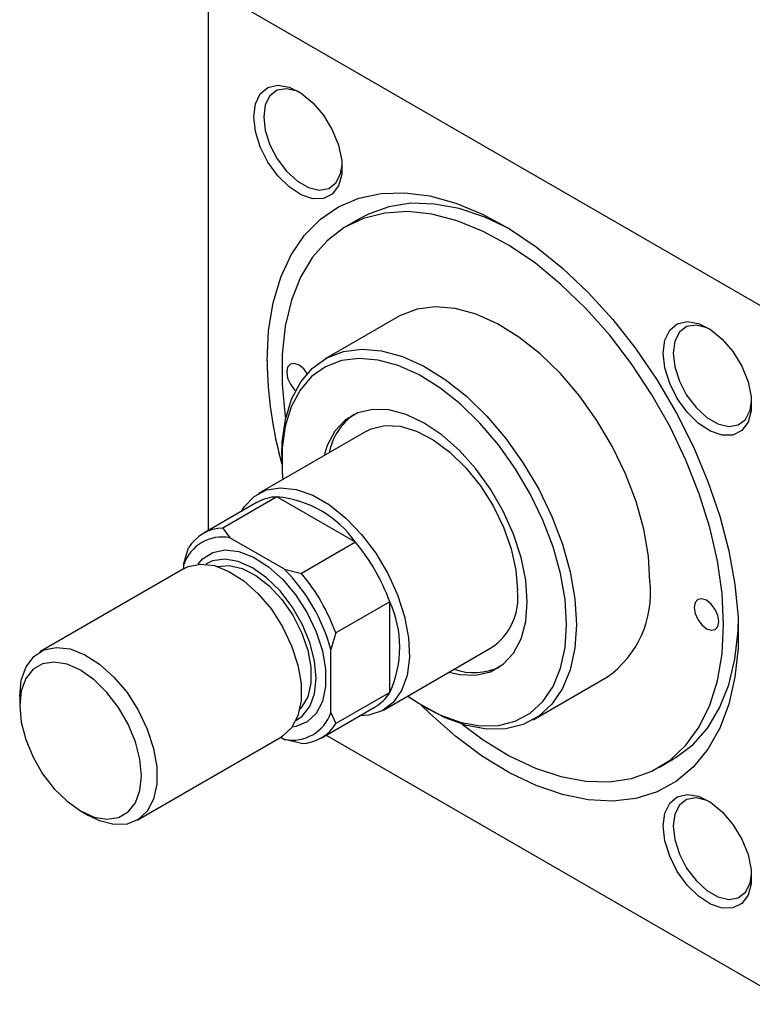
# Model space of a CAD drawing. Units: millimetres. Extents: x -319 to 637, y -136 to 415.
# Drawn here: x -188 to -82, y -136 to 5 of the extents above; entities that cross this region are included whole.
import ezdxf

# ---------------------------------------------------------------- set-up
doc = ezdxf.new("R2010")
doc.units = ezdxf.units.MM

msp = doc.modelspace()

# ---------------------------------------------------------------- linework, layer by layer
at = {"color": 7, "linetype": 'Continuous', "lineweight": 25}
for p, q in [((-160.58, 9.29), (-160.58, -68.24)), ((-159.88, 9.7), (-76.44, -38.47)), ((-138.54, -23.18), (-140.66, -24.4)), ((-133.16, -37.39), (-143.76, -43.52)), ((-137.76, -53.91), (-153.32, -62.89)), ((-149.98, -57.25), (-149.98, -58.07)), ((-150.69, -63.37), (-158.46, -67.86)), ((-139.37, -69.9), (-150.69, -63.37)), ((-153.53, -64.16), (-161.31, -68.65)), ((-158.46, -67.86), (-157.45, -69.26)), ((-149.58, -73.81), (-157.45, -69.26)), ((-164.12, -73.11), (-163.41, -70.72)), ((-139.37, -69.9), (-147.15, -74.39)), ((-164.05, -73.7), (-184.84, -85.7)), ((-164.12, -73.11), (-164.12, -73.74)), ((-149.58, -73.81), (-147.15, -74.39)), ((-134.42, -78.48), (-142.2, -82.97)), ((-134.42, -91.54), (-134.42, -78.48)), ((-142.2, -82.97), (-142.91, -85.36)), ((-142.91, -94.45), (-142.91, -85.36)), ((-135.32, -94.07), (-119.77, -85.09)), ((-113.77, -95.48), (-103.16, -89.36)), ((-187.74, -92.11), (-187.74, -93.42)), ((-134.42, -91.54), (-142.2, -96.03)), ((-129.48, -93.58), (-128.77, -93.99)), ((-144.31, -98.1), (-136.53, -93.61)), ((-142.91, -94.45), (-142.2, -96.03)), ((-143.59, -97.69), (-76.44, -136.45)), ((-170.84, -109.95), (-150.05, -97.95)), ((-150.12, -97.99), (-149.58, -98.31)), ((-147.15, -98.89), (-149.58, -98.31)), ((-95.66, -102.35), (-93.54, -101.12)), ((-178.97, -108.6), (-177.84, -109.26))]:
    msp.add_line(p, q, dxfattribs=at)
at = {"color": 7, "linetype": 'Continuous', "lineweight": 25, "flags": 128}
for points in [[(-154.01, -8.63), (-153.77, -6.78), (-153.08, -5.34), (-151.99, -4.42), (-150.57, -4.09), (-148.94, -4.36), (-147.21, -5.22), (-145.51, -6.61), (-143.97, -8.42), (-142.71, -10.51), (-141.81, -12.74), (-141.34, -14.94), (-141.34, -16.94), (-141.81, -18.6), (-142.71, -19.79), (-143.97, -20.42), (-145.51, -20.46), (-147.21, -19.88), (-148.94, -18.75), (-150.57, -17.14), (-151.99, -15.17), (-153.08, -12.98), (-153.77, -10.75), (-154.01, -8.63)], [(-147.28, -5.18), (-147.74, -4.96), (-149.29, -4.6), (-150.64, -4.82), (-151.7, -5.62), (-152.37, -6.92), (-152.59, -8.63)], [(-152.59, -8.63), (-152.37, -10.6), (-151.7, -12.68), (-150.64, -14.69), (-149.29, -16.48), (-147.74, -17.9), (-146.13, -18.82), (-144.59, -19.19), (-143.23, -18.97), (-142.18, -18.17), (-141.51, -16.87), (-141.29, -15.55)], [(-152.1, -43.78), (-151.88, -39.44), (-151.22, -35.41), (-150.13, -31.75), (-148.62, -28.5), (-146.71, -25.7), (-144.43, -23.4), (-141.81, -21.61), (-138.88, -20.37), (-135.69, -19.69), (-132.26, -19.58), (-128.65, -20.04), (-124.9, -21.07), (-121.06, -22.65), (-117.19, -24.76), (-113.33, -27.37), (-109.53, -30.45), (-105.84, -33.96), (-102.32, -37.85), (-99, -42.08), (-95.93, -46.58), (-93.15, -51.31), (-90.7, -56.19), (-88.6, -61.16), (-86.89, -66.17), (-85.59, -71.13), (-84.71, -76), (-84.27, -80.7), (-84.27, -85.17), (-84.71, -89.36), (-85.59, -93.22), (-86.89, -96.68), (-88.6, -99.71), (-90.7, -102.26), (-93.15, -104.31), (-95.93, -105.83), (-99, -106.79), (-102.32, -107.18), (-105.84, -107.01), (-109.53, -106.26), (-113.33, -104.96), (-117.19, -103.11), (-121.06, -100.75), (-124.9, -97.9), (-128.65, -94.59), (-129.99, -93.28)], [(-117.08, -24.83), (-120.74, -23.1), (-124.42, -21.86), (-128, -21.2), (-131.4, -21.1), (-134.59, -21.59), (-137.51, -22.64), (-138.54, -23.18)], [(-86.34, -81.74), (-86.56, -77.27), (-87.23, -72.6), (-88.33, -67.8), (-89.85, -62.94), (-91.77, -58.08), (-94.05, -53.3), (-96.68, -48.66), (-99.61, -44.23), (-102.8, -40.06), (-106.2, -36.23), (-109.77, -32.77), (-113.46, -29.74), (-117.22, -27.19), (-120.98, -25.14), (-124.71, -23.63), (-128.35, -22.68), (-131.84, -22.3), (-135.14, -22.5), (-138.21, -23.27), (-140.99, -24.6), (-143.45, -26.48), (-145.56, -28.87), (-147.28, -31.75), (-148.59, -35.07), (-149.48, -38.79), (-149.92, -42.86), (-149.92, -47.21), (-149.48, -51.79), (-149.44, -52.07)], [(-96.95, -75.62), (-97.17, -71.92), (-97.84, -68.04), (-98.95, -64.06), (-100.47, -60.07), (-102.36, -56.15), (-104.59, -52.38), (-107.11, -48.84), (-109.86, -45.62), (-112.79, -42.77), (-115.84, -40.36), (-118.93, -38.45), (-122.01, -37.06), (-125.01, -36.24), (-127.86, -35.99), (-130.5, -36.33), (-132.88, -37.24), (-133.16, -37.39)], [(-95.04, -42.67), (-94.8, -40.83), (-94.11, -39.39), (-93.02, -38.47), (-91.6, -38.13), (-89.97, -38.4), (-88.24, -39.27), (-86.54, -40.65), (-85, -42.46), (-83.74, -44.56), (-82.83, -46.79), (-82.37, -48.99), (-82.37, -50.99), (-82.83, -52.64), (-83.74, -53.83), (-85, -54.47), (-86.54, -54.5), (-88.24, -53.93), (-89.97, -52.79), (-91.6, -51.18), (-93.02, -49.21), (-94.11, -47.03), (-94.8, -44.79), (-95.04, -42.67)], [(-88.31, -39.22), (-88.77, -39.01), (-90.31, -38.64), (-91.67, -38.86), (-92.72, -39.66), (-93.39, -40.96), (-93.62, -42.67)], [(-149.98, -57.25), (-149.92, -55.5), (-149.47, -52.22), (-148.58, -49.31), (-147.26, -46.83), (-145.56, -44.83), (-143.49, -43.36), (-141.11, -42.45), (-138.46, -42.11), (-135.61, -42.36), (-132.62, -43.18), (-129.54, -44.57), (-126.44, -46.49), (-123.4, -48.89), (-120.47, -51.74), (-117.71, -54.97), (-115.2, -58.5), (-112.97, -62.27), (-111.07, -66.19), (-109.56, -70.19), (-108.45, -74.17), (-107.78, -78.05), (-107.55, -81.74)], [(-108.97, -81.74), (-109.18, -78.17), (-109.84, -74.42), (-110.9, -70.57), (-112.37, -66.71), (-114.2, -62.92), (-116.35, -59.28), (-118.79, -55.86), (-121.45, -52.74), (-124.29, -49.99), (-127.23, -47.66), (-130.22, -45.81), (-133.2, -44.47), (-136.09, -43.67), (-138.85, -43.43), (-141.4, -43.76), (-143.7, -44.64), (-145.7, -46.06), (-147.35, -47.99), (-148.62, -50.39), (-149.49, -53.2), (-149.92, -56.37), (-149.92, -59.83), (-149.84, -60.88)], [(-93.62, -42.67), (-93.39, -44.65), (-92.72, -46.72), (-91.67, -48.74), (-90.31, -50.52), (-88.77, -51.94), (-87.16, -52.87), (-85.61, -53.24), (-84.26, -53.01), (-83.21, -52.22), (-82.54, -50.91), (-82.32, -49.59)], [(-146.32, -45.61), (-146.83, -44.94), (-147.5, -44.39), (-148.18, -44.16), (-148.75, -44.27), (-149.14, -44.71), (-149.27, -45.41), (-149.14, -46.27), (-148.75, -47.16), (-148.18, -47.93), (-148.01, -48.09)], [(-114.62, -78.48), (-114.85, -75.37), (-115.52, -72.1), (-116.61, -68.76), (-118.1, -65.45), (-119.93, -62.28), (-122.05, -59.34), (-124.39, -56.72), (-126.89, -54.51), (-129.47, -52.76), (-132.05, -51.53), (-134.55, -50.86), (-136.9, -50.77), (-139.02, -51.26), (-140.85, -52.32), (-142.33, -53.91), (-143.43, -55.99), (-143.88, -57.44)], [(-137.76, -53.91), (-137.1, -53.58), (-135.13, -53.09), (-132.93, -53.2), (-130.58, -53.9), (-128.16, -55.17), (-125.76, -56.95), (-123.48, -59.18), (-121.38, -61.79), (-119.55, -64.67), (-118.06, -67.73), (-116.95, -70.86), (-116.27, -73.93), (-116.04, -76.84)], [(-155.78, -65.46), (-155.34, -64.77), (-153.94, -63.3), (-152.19, -62.38), (-150.15, -62.05), (-147.91, -62.31), (-145.53, -63.15), (-143.11, -64.54), (-140.74, -66.45), (-138.49, -68.78), (-136.45, -71.47), (-134.7, -74.41), (-133.3, -77.49), (-132.29, -80.61), (-131.72, -83.66), (-131.61, -86.52), (-131.95, -89.08), (-132.74, -91.27), (-133.95, -92.99), (-135.54, -94.19), (-137.44, -94.81), (-138.78, -94.91)], [(-162.05, -73.07), (-161.39, -72.32), (-159.92, -71.37), (-158.15, -71.01), (-156.16, -71.24), (-154.05, -72.06), (-151.91, -73.43), (-149.85, -75.28), (-147.96, -77.53), (-146.33, -80.07), (-145.03, -82.79), (-144.13, -85.55), (-143.67, -88.23), (-143.67, -90.7), (-144.13, -92.85), (-145.03, -94.57), (-146.33, -95.79), (-147.96, -96.45), (-148.51, -96.54)], [(-164.05, -73.7), (-163.46, -73.41), (-161.69, -73.05), (-159.7, -73.28), (-157.59, -74.1), (-155.45, -75.47), (-153.38, -77.32), (-151.49, -79.57), (-149.86, -82.11), (-148.57, -84.83), (-147.67, -87.59), (-147.21, -90.27), (-147.21, -92.74), (-147.67, -94.89), (-148.57, -96.62), (-149.86, -97.84), (-150.05, -97.95)], [(-147.95, -95.57), (-147.03, -94.96), (-145.94, -93.58), (-145.26, -91.73), (-145.03, -89.5), (-145.26, -87), (-145.94, -84.37), (-147.03, -81.72), (-148.49, -79.2), (-150.23, -76.93), (-152.18, -75.02), (-154.22, -73.58), (-156.27, -72.66), (-158.21, -72.33), (-159.95, -72.58), (-160.94, -73.07)], [(-159.27, -73.4), (-157.58, -73.26), (-155.69, -73.69), (-153.73, -74.7), (-151.79, -76.21), (-149.98, -78.16), (-148.4, -80.43), (-147.13, -82.9), (-146.25, -85.44), (-145.79, -87.92), (-145.79, -90.2), (-146.25, -92.15), (-147.13, -93.67), (-147.4, -93.96)], [(-125.88, -88.62), (-124.39, -88.95), (-122.05, -89.04), (-119.93, -88.55), (-118.1, -87.49), (-116.61, -85.9), (-115.52, -83.83), (-114.85, -81.33), (-114.62, -78.48)], [(-87.05, -81.34), (-87.18, -80.48), (-87.56, -79.59), (-88.14, -78.82), (-88.81, -78.27), (-89.49, -78.04), (-90.06, -78.15), (-90.45, -78.59), (-90.58, -79.29), (-90.45, -80.15), (-90.06, -81.04), (-89.49, -81.81), (-88.81, -82.36), (-88.14, -82.59), (-87.56, -82.48), (-87.18, -82.04), (-87.05, -81.34)], [(-131.84, -92.06), (-130.22, -93.14), (-127.23, -94.74), (-124.29, -95.81), (-121.45, -96.33), (-118.79, -96.29), (-116.35, -95.68), (-114.2, -94.52), (-112.37, -92.84), (-110.9, -90.67), (-109.84, -88.06), (-109.18, -85.06), (-108.97, -81.74)], [(-107.55, -81.74), (-107.78, -85.18), (-108.45, -88.28), (-109.56, -90.98), (-111.07, -93.23), (-112.97, -94.96), (-115.2, -96.16), (-117.71, -96.79), (-120.47, -96.83), (-123.4, -96.29), (-126.44, -95.19), (-128.77, -93.99)], [(-124.01, -96.12), (-120.98, -98.34), (-117.22, -100.65), (-113.46, -102.43), (-109.77, -103.66), (-106.2, -104.33), (-102.8, -104.42), (-99.61, -103.94), (-96.68, -102.88), (-94.05, -101.28), (-91.77, -99.14), (-89.85, -96.49), (-88.33, -93.39), (-87.23, -89.86), (-86.56, -85.96), (-86.34, -81.74)], [(-93.54, -101.12), (-93.21, -100.92), (-90.74, -99.05), (-88.64, -96.65), (-86.92, -93.77), (-85.6, -90.45), (-84.72, -86.73), (-84.27, -82.66), (-84.23, -81.71)], [(-187.74, -92.11), (-187.51, -89.79), (-186.82, -87.84), (-185.72, -86.36), (-184.25, -85.41), (-182.48, -85.05), (-180.49, -85.28), (-178.37, -86.1), (-176.24, -87.47), (-174.17, -89.32), (-172.28, -91.57), (-170.65, -94.11), (-169.36, -96.83), (-168.46, -99.59), (-168, -102.27), (-168, -104.74), (-168.46, -106.89), (-169.36, -108.62), (-170.65, -109.84), (-172.28, -110.5), (-174.17, -110.56), (-176.24, -110.03), (-177.84, -109.26)], [(-187.74, -93.42), (-187.52, -95.8), (-186.87, -98.31), (-185.82, -100.84), (-184.44, -103.24), (-182.77, -105.41), (-180.92, -107.22), (-178.97, -108.6), (-177.02, -109.48), (-175.17, -109.8), (-173.5, -109.55), (-172.11, -108.75), (-171.07, -107.43), (-170.42, -105.67), (-170.2, -103.54), (-170.42, -101.16), (-171.07, -98.65), (-172.11, -96.12), (-173.5, -93.72), (-175.17, -91.55), (-177.02, -89.73), (-178.97, -88.35), (-180.92, -87.48), (-182.77, -87.16), (-184.44, -87.41), (-185.82, -88.21), (-186.87, -89.53), (-187.52, -91.29), (-187.74, -93.42)], [(-95.04, -110.77), (-94.8, -108.93), (-94.11, -107.49), (-93.02, -106.57), (-91.6, -106.23), (-89.97, -106.5), (-88.24, -107.36), (-86.54, -108.75), (-85, -110.56), (-83.74, -112.66), (-82.83, -114.89), (-82.37, -117.08), (-82.37, -119.09), (-82.83, -120.74), (-83.74, -121.93), (-85, -122.57), (-86.54, -122.6), (-88.24, -122.03), (-89.97, -120.89), (-91.6, -119.28), (-93.02, -117.31), (-94.11, -115.13), (-94.8, -112.89), (-95.04, -110.77)], [(-88.31, -107.32), (-88.77, -107.11), (-90.31, -106.74), (-91.67, -106.96), (-92.72, -107.76), (-93.39, -109.06), (-93.62, -110.77)], [(-93.62, -110.77), (-93.39, -112.74), (-92.72, -114.82), (-91.67, -116.84), (-90.31, -118.62), (-88.77, -120.04), (-87.16, -120.97), (-85.61, -121.34), (-84.26, -121.11), (-83.21, -120.32), (-82.54, -119.01), (-82.32, -117.69)]]:
    msp.add_lwpolyline(points, dxfattribs=at)
at = {"color": 7, "linetype": 'Continuous', "lineweight": 25}
for centre, radius, start, end in [((-93.7, -43.03), 58.41, 180.7371, 195.531), ((-134.48, -58.75), 8.86, 125.393, 168.8188), ((-150.52, -69.47), 6.1, 91.564, 119.5345), ((-152.1, -78.88), 15.58, 35.2088, 84.7965), ((-158.33, -73.81), 5.95, 91.293, 148.7177), ((-158.56, -75.04), 5.88, 79.1003, 160.9105), ((-161.6, -88.45), 28.95, 20.1547, 39.8453), ((-168.66, -92.53), 26.73, 15.5528, 44.4472), ((-169.38, -92.94), 28.95, 20.1547, 39.8453), ((-111.76, -77.19), 14.9, 305.2604, 6.0518), ((-124.65, -77.91), 8.68, 304.2481, 7.0641), ((-148.57, -85.01), 15.58, 335.2101, 24.7899), ((-122.31, -79.82), 8.86, 251.1744, 294.6032), ((-139.61, -88.37), 6.08, 300.4015, 328.5047), ((-148.46, -92.53), 5.88, 259.1003, 340.9105), ((-147.28, -92.94), 5.95, 271.293, 328.7177)]:
    msp.add_arc(centre, radius, start, end, dxfattribs=at)

doc.saveas('drawing.dxf')
